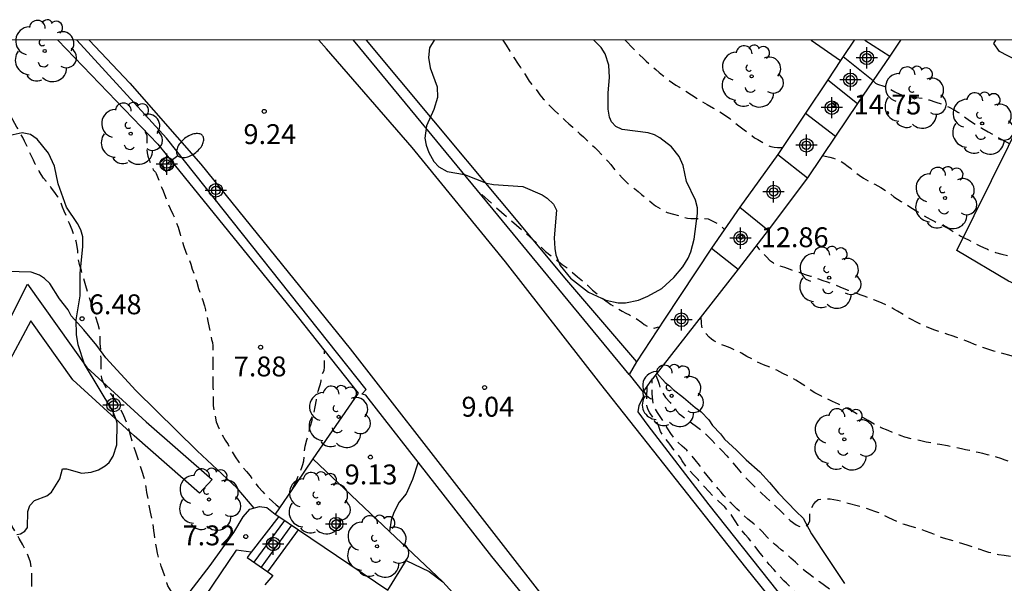
# Model space of a CAD drawing. Units: metres. Extents: x 584844 to 585194, y 4793539 to 4793791.
# Drawn here: x 585007 to 585044, y 4793770 to 4793791 of the extents above; entities that cross this region are included whole.
import ezdxf

# ---------------------------------------------------------------- set-up
doc = ezdxf.new("R2010")
doc.units = ezdxf.units.M
doc.header["$MEASUREMENT"] = 0
doc.linetypes.add('TRAZOS_NORMALES', pattern=[0.75, 0.5, -0.25])
for name, color, linetype in [('010106', 9, 'Continuous'), ('020109', 7, 'Continuous'), ('020194', 31, 'TRAZOS_NORMALES'), ('020195', 30, 'TRAZOS_NORMALES'), ('020204', 9, 'Continuous'), ('020308', 9, 'Continuous'), ('060108', 9, 'Continuous'), ('060110', 9, 'Continuous'), ('060111', 9, 'Continuous'), ('060113', 4, 'Continuous'), ('060117', 9, 'Continuous'), ('060119', 9, 'Continuous'), ('060128', 7, 'Continuous'), ('060130', 9, 'Continuous'), ('060141', 9, 'Continuous'), ('070101', 9, 'Continuous'), ('070104', 3, 'Continuous'), ('070105', 6, 'Continuous'), ('070108', 9, 'Continuous'), ('070110', 9, 'Continuous'), ('100106', 63, 'Continuous'), ('100107', 3, 'Continuous'), ('100202', 3, 'Continuous'), ('250202', 9, 'Continuous'), ('Centroides', 1, 'Continuous')]:
    doc.layers.add(name, color=color, linetype=linetype)
doc.styles.add('ARIAL', font='arial.ttf', dxfattribs={"height": 1})

# ---------------------------------------------------------------- blocks, each defined once
blk = doc.blocks.new('COTAPU')
blk.add_circle((0, 0), 0.075)
blk = doc.blocks.new('ARBOL')
blk.add_circle((0, 0), 0.0587)
for centre, radius, start, end in [((-0.28, 0.855), 0.3, 359.2878, 173.6078), ((0.097, 0.97), 0.21, 23.1565, 160.4665), ((0.438, 0.881), 0.24, 301.578, 139.328), ((-0.564, 0.381), 0.532, 92.28, 254.58), ((-0.091, 0.321), 0.12, 119.14, 310.56), ((0.656, 0.288), 0.443, 319.8556, 114.7656), ((0.819, -0.249), 0.383, 235.5275, 62.0275), ((-0.556, -0.339), 0.555, 142.64, 266.54), ((-0.039, -0.384), 0.21, 189.64, 323.88), ((0.299, -0.624), 0.532, 224.67, 0.24), ((-0.301, -0.676), 0.45, 213.78, 295.32)]:
    blk.add_arc(centre, radius, start, end)
blk = doc.blocks.new('FAREDI')
blk.add_line((0, 0), (0.5, 0))
blk.add_lwpolyline([(0.5, 0, 0.159986), (0.538, -0.117, 0.106322), (0.675, -0.238, 0.071006), (0.858, -0.309, 0.057309), (1.099, -0.337, 0.057309), (1.339, -0.309, 0.071006), (1.522, -0.238, 0.106322), (1.659, -0.117, 0.159986), (1.697, 0, 0.159986), (1.659, 0.117, 0.106322), (1.522, 0.238, 0.071006), (1.339, 0.309, 0.057309), (1.099, 0.337, 0.057309), (0.858, 0.309, 0.071006), (0.675, 0.238, 0.106322), (0.538, 0.117, 0.159986)], format="xyb", close=True)
blk = doc.blocks.new('Centroide')
for points in [[(0, -0.402), (0, 0.402)], [(0.402, 0), (-0.402, 0)]]:
    blk.add_lwpolyline(points)
for radius in [0.256, 0.159]:
    blk.add_circle((0, 0), radius)

msp = doc.modelspace()

# ---------------------------------------------------------------- linework, layer by layer
at = {"layer": '010106'}
msp.add_lwpolyline([(584844.069, 4793540.19), (585194.06, 4793540.183), (585194.065, 4793790.176), (584844.075, 4793790.183)], close=True, dxfattribs=at)
at = {"layer": '020109', "flags": 128}
msp.add_lwpolyline([(585030.78, 4793777.615), (585031.096, 4793777.267), (585031.264, 4793777.137), (585031.4, 4793777.003), (585031.794, 4793776.705), (585032.228, 4793776.319), (585032.452, 4793776.157), (585032.738, 4793775.855), (585032.888, 4793775.649), (585033.184, 4793775.333), (585033.336, 4793775.133), (585033.784, 4793774.712), (585034.15, 4793774.346), (585034.664, 4793773.9), (585035.032, 4793773.5), (585035.374, 4793773.092), (585036.036, 4793772.398), (585036.3, 4793772.15), (585036.618, 4793771.562), (585037.236, 4793770.632), (585037.862, 4793769.686)], dxfattribs=at)
at = {"layer": '020194', "flags": 128}
for points, elevation in [([(585011.878, 4793762.086), (585011.788, 4793762.118), (585011.718, 4793762.158), (585011.6, 4793762.212), (585011.334, 4793762.316), (585011.16, 4793762.394), (585010.918, 4793762.512), (585010.68, 4793762.608), (585010.57, 4793762.666), (585010.47, 4793762.734), (585010.291, 4793762.88), (585010.103, 4793763.012), (585010.005, 4793763.082), (585009.866, 4793763.155), (585009.803, 4793763.202), (585009.736, 4793763.241), (585009.661, 4793763.293), (585009.546, 4793763.352), (585009.293, 4793763.546), (585009.068, 4793763.723), (585008.97, 4793763.972), (585008.91, 4793764.126), (585008.851, 4793764.209), (585008.779, 4793764.288), (585008.599, 4793764.438), (585008.493, 4793764.536), (585008.375, 4793764.628), (585008.139, 4793764.796), (585008.063, 4793764.862), (585007.991, 4793764.934), (585007.865, 4793765.094), (585007.747, 4793765.272), (585007.673, 4793765.402), (585007.613, 4793765.536), (585007.529, 4793765.772), (585007.449, 4793766.002), (585007.387, 4793766.19), (585007.331, 4793766.424), (585007.321, 4793766.674), (585007.321, 4793766.958), (585007.323, 4793767.24), (585007.323, 4793767.45), (585007.361, 4793767.716), (585007.377, 4793767.844), (585007.379, 4793768.086), (585007.375, 4793768.23), (585007.333, 4793768.472), (585007.311, 4793768.574), (585007.233, 4793768.836), (585007.213, 4793768.974), (585007.213, 4793769.158), (585007.213, 4793769.416), (585007.213, 4793769.664), (585007.213, 4793769.884), (585007.213, 4793770.116), (585007.205, 4793770.238), (585007.157, 4793770.488), (585007.077, 4793770.722), (585006.983, 4793770.94), (585006.869, 4793771.148), (585006.737, 4793771.384), (585006.605, 4793771.612), (585006.467, 4793771.838), (585006.355, 4793772.074), (585006.275, 4793772.228), (585006.153, 4793772.446), (585006.097, 4793772.568), (585006.053, 4793772.692), (585006.029, 4793772.804), (585005.969, 4793772.944), (585005.889, 4793773.118), (585005.791, 4793773.328), (585005.685, 4793773.542), (585005.617, 4793773.672), (585005.517, 4793773.834), (585005.405, 4793774.086), (585005.311, 4793774.284), (585005.209, 4793774.496), (585005.105, 4793774.708), (585005.051, 4793774.816), (585004.927, 4793775.014), (585004.867, 4793775.098), (585004.793, 4793775.222), (585004.743, 4793775.358), (585004.699, 4793775.57), (585004.683, 4793775.692), (585004.677, 4793775.952), (585004.689, 4793776.21), (585004.705, 4793776.332), (585004.755, 4793776.56), (585004.803, 4793776.766), (585004.823, 4793776.878), (585004.835, 4793776.992), (585004.829, 4793777.222), (585004.807, 4793777.448), (585004.791, 4793777.68), (585004.785, 4793777.896), (585004.785, 4793778.166), (585004.773, 4793778.392), (585004.743, 4793778.644), (585004.699, 4793778.924), (585004.641, 4793779.2), (585004.565, 4793779.472), (585004.473, 4793779.732), (585004.415, 4793779.86), (585004.277, 4793780.08), (585004.135, 4793780.278), (585003.981, 4793780.49), (585003.837, 4793780.71), (585003.691, 4793780.944), (585003.533, 4793781.154), (585003.359, 4793781.36), (585003.215, 4793781.552), (585003.063, 4793781.75), (585002.921, 4793781.908), (585002.811, 4793782.04), (585002.727, 4793782.134), (585002.399, 4793782.592), (585002.237, 4793782.96), (585002.147, 4793783.128), (585002.047, 4793783.266), (585001.949, 4793783.408), (585001.891, 4793783.49), (585001.819, 4793783.574), (585001.657, 4793783.736), (585001.497, 4793783.93), (585001.357, 4793784.128), (585001.281, 4793784.23), (585001.157, 4793784.444), (585001.011, 4793784.704), (585000.929, 4793784.898), (585000.861, 4793785.064), (585000.761, 4793785.304), (585000.715, 4793785.544), (585000.697, 4793785.674), (585000.683, 4793785.918), (585000.661, 4793786.062), (585000.617, 4793786.194), (585000.603, 4793786.342), (585000.603, 4793786.488), (585000.627, 4793786.628), (585000.683, 4793786.742), (585000.759, 4793786.86), (585000.813, 4793786.994), (585000.867, 4793787.244), (585000.975, 4793787.51), (585001.021, 4793787.638), (585001.033, 4793787.782), (585001.021, 4793787.892), (585000.989, 4793788.006), (585000.881, 4793788.236), (585000.809, 4793788.356), (585000.637, 4793788.578), (585000.469, 4793788.794), (585000.381, 4793788.916), (585000.253, 4793789.102), (585000.167, 4793789.214), (584999.979, 4793789.418), (584999.683, 4793789.72), (584999.415, 4793790.006), (584999.258, 4793790.18)], 5.64), ([(585014.933, 4793767.683), (585014.756, 4793767.758), (585014.53, 4793767.86), (585014.432, 4793767.907), (585014.366, 4793767.926), (585014.237, 4793767.976), (585014, 4793768.04), (585013.854, 4793768.067), (585013.711, 4793768.108), (585013.419, 4793768.227), (585013.236, 4793768.391), (585012.933, 4793768.788), (585012.882, 4793768.898), (585012.747, 4793769.078), (585012.599, 4793769.226), (585012.465, 4793769.394), (585012.403, 4793769.494), (585012.347, 4793769.602), (585012.301, 4793769.712), (585012.231, 4793769.942), (585012.155, 4793770.17), (585012.095, 4793770.336), (585012.017, 4793770.57), (585011.949, 4793770.828), (585011.909, 4793771.044), (585011.889, 4793771.198), (585011.865, 4793771.358), (585011.839, 4793771.52), (585011.813, 4793771.688), (585011.783, 4793771.906), (585011.737, 4793772.142), (585011.685, 4793772.378), (585011.641, 4793772.624), (585011.603, 4793772.864), (585011.555, 4793773.118), (585011.519, 4793773.316), (585011.473, 4793773.584), (585011.453, 4793773.674), (585011.377, 4793773.906), (585011.285, 4793774.184), (585011.189, 4793774.488), (585011.139, 4793774.638), (585011.041, 4793774.898), (585010.997, 4793775.022), (585010.937, 4793775.274), (585010.869, 4793775.514), (585010.791, 4793775.754), (585010.681, 4793776.006), (585010.575, 4793776.23), (585010.441, 4793776.482), (585010.295, 4793776.694), (585010.223, 4793776.798), (585010.101, 4793776.96), (585009.965, 4793777.164), (585009.905, 4793777.276), (585009.857, 4793777.412), (585009.835, 4793777.514), (585009.821, 4793777.674), (585009.821, 4793777.934), (585009.823, 4793778.182), (585009.815, 4793778.45), (585009.799, 4793778.634), (585009.795, 4793778.726), (585009.793, 4793778.978), (585009.789, 4793779.09), (585009.773, 4793779.21), (585009.711, 4793779.456), (585009.631, 4793779.734), (585009.585, 4793779.882), (585009.531, 4793780.026), (585009.445, 4793780.272), (585009.341, 4793780.594), (585009.249, 4793780.906), (585009.159, 4793781.214), (585009.081, 4793781.492), (585009.013, 4793781.718), (585008.949, 4793781.986), (585008.945, 4793782.228), (585008.909, 4793782.468), (585008.881, 4793782.592), (585008.809, 4793782.802), (585008.727, 4793783.028), (585008.627, 4793783.264), (585008.525, 4793783.522), (585008.435, 4793783.728), (585008.375, 4793783.88), (585008.313, 4793784.04), (585008.279, 4793784.118), (585008.197, 4793784.262), (585008.107, 4793784.394), (585007.935, 4793784.632), (585007.749, 4793784.858), (585007.655, 4793784.978), (585007.569, 4793785.104), (585007.489, 4793785.232), (585007.413, 4793785.366), (585007.341, 4793785.506), (585007.275, 4793785.646), (585007.147, 4793785.9), (585007.031, 4793786.164), (585006.941, 4793786.364), (585006.875, 4793786.502), (585006.731, 4793786.762), (585006.651, 4793786.896), (585006.571, 4793787.034), (585006.495, 4793787.176), (585006.419, 4793787.32), (585006.333, 4793787.458), (585006.253, 4793787.598), (585005.745, 4793788.358), (585005.601, 4793788.59), (585005.471, 4793788.84), (585005.407, 4793788.982), (585005.341, 4793789.124), (585005.207, 4793789.382), (585005.069, 4793789.642), (585004.959, 4793789.838), (585004.853, 4793790.036), (585004.779, 4793790.168), (585004.773, 4793790.18)], 6.64), ([(585024.978, 4793790.179), (585025.106, 4793789.99), (585025.244, 4793789.76), (585025.392, 4793789.518), (585025.552, 4793789.27), (585025.64, 4793789.142), (585025.728, 4793789.012), (585025.812, 4793788.882), (585025.892, 4793788.752), (585025.974, 4793788.63), (585026.14, 4793788.426), (585026.29, 4793788.23), (585026.366, 4793788.118), (585026.502, 4793787.964), (585026.664, 4793787.792), (585026.814, 4793787.638), (585026.928, 4793787.53), (585027.052, 4793787.416), (585027.184, 4793787.288), (585027.324, 4793787.15), (585027.468, 4793787.018), (585027.612, 4793786.894), (585027.75, 4793786.77), (585027.884, 4793786.646), (585028.014, 4793786.526), (585028.14, 4793786.41), (585028.321, 4793786.248), (585028.445, 4793786.128), (585028.565, 4793786.004), (585028.689, 4793785.876), (585028.813, 4793785.746), (585028.931, 4793785.614), (585029.043, 4793785.484), (585029.147, 4793785.354), (585029.253, 4793785.226), (585029.367, 4793785.102), (585029.477, 4793784.98), (585029.583, 4793784.868), (585029.697, 4793784.764), (585029.825, 4793784.662), (585029.953, 4793784.564), (585030.079, 4793784.466), (585030.209, 4793784.36), (585030.341, 4793784.252), (585030.473, 4793784.144), (585030.605, 4793784.034), (585030.737, 4793783.934), (585030.925, 4793783.812), (585031.049, 4793783.738), (585031.175, 4793783.678), (585031.411, 4793783.61), (585031.607, 4793783.556), (585031.821, 4793783.49), (585031.935, 4793783.464), (585032.059, 4793783.45), (585032.327, 4793783.446), (585032.583, 4793783.45), (585032.715, 4793783.436), (585032.889, 4793783.346), (585033.141, 4793783.222), (585033.336, 4793783.039)], 13.64), ([(585038.938, 4793788.645), (585039.035, 4793788.552), (585039.103, 4793788.518), (585039.347, 4793788.44), (585039.575, 4793788.332), (585039.753, 4793788.232), (585039.941, 4793788.138), (585040.047, 4793788.098), (585040.285, 4793788.044), (585040.545, 4793788.02), (585040.797, 4793787.984), (585041.057, 4793787.92), (585041.309, 4793787.844), (585041.549, 4793787.754), (585041.783, 4793787.656), (585042.023, 4793787.538), (585042.139, 4793787.466), (585042.353, 4793787.312), (585042.573, 4793787.146), (585042.801, 4793787), (585043.043, 4793786.854), (585043.283, 4793786.714), (585043.517, 4793786.584), (585043.743, 4793786.456), (585043.977, 4793786.328), (585044.221, 4793786.196), (585044.465, 4793786.068), (585044.721, 4793785.962), (585045.063, 4793785.812), (585045.449, 4793785.61), (585045.709, 4793785.484), (585046.063, 4793785.35), (585046.285, 4793785.276), (585046.677, 4793785.164), (585046.827, 4793785.122), (585046.977, 4793785.078), (585047.127, 4793785.038), (585047.287, 4793784.994), (585047.453, 4793784.948), (585047.615, 4793784.894), (585047.765, 4793784.84), (585047.913, 4793784.79), (585048.061, 4793784.738), (585048.209, 4793784.694), (585048.497, 4793784.618), (585048.645, 4793784.58), (585049.185, 4793784.432), (585049.351, 4793784.384), (585050.097, 4793784.152), (585050.425, 4793784.038), (585050.507, 4793784.012), (585052.127, 4793783.68), (585052.275, 4793783.64), (585052.429, 4793783.602), (585052.593, 4793783.564), (585052.773, 4793783.526), (585052.955, 4793783.486), (585053.135, 4793783.446), (585053.309, 4793783.404), (585053.473, 4793783.36), (585053.631, 4793783.32), (585053.781, 4793783.286), (585054.069, 4793783.24), (585054.347, 4793783.224), (585054.575, 4793783.218), (585054.723, 4793783.202), (585054.859, 4793783.174), (585054.993, 4793783.114), (585055.227, 4793782.978), (585055.321, 4793782.932), (585055.543, 4793782.854), (585055.665, 4793782.826), (585055.943, 4793782.802), (585056.093, 4793782.798), (585056.253, 4793782.788), (585056.415, 4793782.776), (585056.577, 4793782.762), (585056.735, 4793782.746), (585056.889, 4793782.738), (585057.043, 4793782.74), (585057.197, 4793782.748), (585058.267, 4793782.649), (585059.177, 4793782.662), (585059.289, 4793782.678), (585059.533, 4793782.746), (585061.031, 4793783.388), (585061.265, 4793783.504), (585061.499, 4793783.636), (585062.274, 4793783.938), (585062.388, 4793783.962), (585062.502, 4793783.998), (585062.748, 4793784.102), (585063.012, 4793784.228), (585063.152, 4793784.292), (585063.294, 4793784.356), (585063.432, 4793784.422), (585063.566, 4793784.496), (585064.338, 4793784.934), (585064.894, 4793785.218), (585065.098, 4793785.306), (585066.598, 4793785.937), (585068.034, 4793786.569), (585071.602, 4793787.637), (585072.448, 4793787.909), (585072.92, 4793788.095), (585073.822, 4793788.419), (585074.042, 4793788.531), (585074.688, 4793789.073), (585075.105, 4793789.732), (585075.168, 4793789.797), (585078.046, 4793789.823), (585078.714, 4793789.791), (585079.104, 4793789.489), (585079.858, 4793789.047), (585080.506, 4793788.647), (585081.374, 4793788.255), (585081.81, 4793788.139), (585082.728, 4793788.105), (585082.814, 4793788.107), (585083.694, 4793788.227), (585084.66, 4793788.415), (585085.126, 4793788.515), (585085.602, 4793788.667), (585086.362, 4793788.977), (585087.158, 4793789.269), (585087.938, 4793789.567), (585088.35, 4793789.733), (585089.07, 4793790.153), (585089.112, 4793790.178)], 15.64), ([(585011.481, 4793786.775), (585011.481, 4793786.712), (585011.555, 4793786.592), (585011.555, 4793786.32), (585011.555, 4793786.06), (585011.559, 4793785.932), (585011.589, 4793785.796), (585011.635, 4793785.658), (585011.733, 4793785.408), (585011.793, 4793785.292), (585011.871, 4793785.196), (585011.897, 4793785.152), (585011.997, 4793784.902), (585012.105, 4793784.638), (585012.159, 4793784.496), (585012.219, 4793784.354), (585012.323, 4793784.08), (585012.429, 4793783.834), (585012.533, 4793783.612), (585012.639, 4793783.374), (585012.733, 4793783.124), (585012.807, 4793782.858), (585012.869, 4793782.62), (585012.947, 4793782.394), (585013.025, 4793782.182), (585013.121, 4793781.956), (585013.207, 4793781.728), (585013.263, 4793781.546), (585013.349, 4793781.296), (585013.431, 4793781.044), (585013.499, 4793780.816), (585013.579, 4793780.572), (585013.643, 4793780.396), (585013.719, 4793780.152), (585013.757, 4793780.004), (585013.791, 4793779.856), (585013.851, 4793779.582), (585013.897, 4793779.346), (585013.943, 4793779.122), (585013.987, 4793778.89), (585014.021, 4793778.776), (585014.041, 4793778.65), (585014.041, 4793778.412), (585014.041, 4793778.228), (585014.041, 4793777.986), (585014.041, 4793777.762), (585014.041, 4793777.548), (585014.041, 4793777.324), (585014.043, 4793777.082), (585014.049, 4793776.852), (585014.049, 4793776.62), (585014.057, 4793776.394), (585014.099, 4793776.102), (585014.165, 4793775.778), (585014.259, 4793775.546), (585014.373, 4793775.318), (585014.509, 4793775.096), (585014.617, 4793774.924), (585014.749, 4793774.682), (585014.881, 4793774.456), (585015.025, 4793774.262), (585015.153, 4793774.096), (585015.305, 4793773.912), (585015.443, 4793773.74), (585015.593, 4793773.53), (585015.745, 4793773.336), (585015.921, 4793773.138), (585016.101, 4793772.946), (585016.289, 4793772.772), (585016.433, 4793772.648), (585016.564, 4793772.555)], 7.64), ([(585024.177, 4793784.355), (585026.295, 4793782.486), (585026.483, 4793782.304), (585026.587, 4793782.204), (585026.805, 4793782.036), (585027.013, 4793781.88), (585027.217, 4793781.722), (585027.399, 4793781.584), (585027.601, 4793781.408), (585027.797, 4793781.248), (585027.991, 4793781.092), (585028.167, 4793780.936), (585028.361, 4793780.754), (585028.581, 4793780.572), (585028.811, 4793780.382), (585029.051, 4793780.208), (585029.279, 4793780.064), (585029.473, 4793779.952), (585029.611, 4793779.884), (585029.749, 4793779.816), (585030.003, 4793779.676), (585030.215, 4793779.524), (585030.301, 4793779.452), (585030.417, 4793779.386), (585030.547, 4793779.34), (585030.677, 4793779.318), (585030.807, 4793779.35), (585030.877, 4793779.362)], 12.64), ([(585075.555, 4793777.3), (585072.83, 4793779.53), (585071.817, 4793779.281), (585066.11, 4793776.614), (585065.838, 4793776.588), (585065.796, 4793776.582), (585065.552, 4793776.574), (585065.288, 4793776.572), (585065.044, 4793776.572), (585064.778, 4793776.572), (585064.478, 4793776.572), (585064.28, 4793776.572), (585064, 4793776.572), (585063.716, 4793776.566), (585063.492, 4793776.542), (585063.334, 4793776.522), (585063.172, 4793776.502), (585063.01, 4793776.484), (585062.85, 4793776.472), (585062.692, 4793776.464), (585062.54, 4793776.458), (585062.282, 4793776.45), (585061.928, 4793776.45), (585061.676, 4793776.448), (585061.506, 4793776.44), (585061.334, 4793776.426), (585061.152, 4793776.412), (585060.968, 4793776.394), (585060.782, 4793776.378), (585060.594, 4793776.366), (585060.408, 4793776.36), (585060.226, 4793776.352), (585059.952, 4793776.348), (585059.702, 4793776.342), (585059.526, 4793776.336), (585059.35, 4793776.33), (585059.176, 4793776.328), (585059.002, 4793776.328), (585058.824, 4793776.33), (585058.646, 4793776.342), (585058.47, 4793776.368), (585058.284, 4793776.398), (585058.088, 4793776.424), (585057.9, 4793776.44), (585057.716, 4793776.446), (585057.534, 4793776.444), (585057.346, 4793776.428), (585057.166, 4793776.396), (585056.994, 4793776.354), (585056.822, 4793776.31), (585056.66, 4793776.274), (585056.498, 4793776.244), (585056.326, 4793776.224), (585056.15, 4793776.21), (585055.976, 4793776.202), (585055.805, 4793776.202), (585055.639, 4793776.202), (585055.359, 4793776.202), (585055.111, 4793776.202), (585054.895, 4793776.202), (585054.625, 4793776.202), (585054.383, 4793776.222), (585054.097, 4793776.246), (585053.945, 4793776.254), (585053.789, 4793776.262), (585053.633, 4793776.268), (585053.481, 4793776.28), (585053.325, 4793776.298), (585053.163, 4793776.32), (585052.997, 4793776.348), (585052.831, 4793776.38), (585052.667, 4793776.41), (585052.507, 4793776.438), (585052.349, 4793776.462), (585052.075, 4793776.51), (585051.813, 4793776.558), (585051.699, 4793776.588), (585051.419, 4793776.59), (585051.253, 4793776.59), (585051.083, 4793776.594), (585050.907, 4793776.604), (585050.725, 4793776.62), (585050.543, 4793776.64), (585050.355, 4793776.664), (585050.159, 4793776.688), (585049.959, 4793776.716), (585049.765, 4793776.746), (585049.579, 4793776.776), (585049.401, 4793776.806), (585049.231, 4793776.836), (585049.065, 4793776.868), (585048.895, 4793776.898), (585048.711, 4793776.932), (585048.525, 4793776.968), (585048.345, 4793777.004), (585048.165, 4793777.04), (585047.893, 4793777.098), (585047.705, 4793777.144), (585047.515, 4793777.196), (585047.321, 4793777.25), (585047.137, 4793777.312), (585046.957, 4793777.382), (585046.781, 4793777.458), (585046.599, 4793777.528), (585046.411, 4793777.586), (585046.225, 4793777.64), (585046.041, 4793777.696), (585045.853, 4793777.758), (585045.653, 4793777.826), (585045.371, 4793777.922), (585045.167, 4793777.984), (585044.961, 4793778.042), (585044.759, 4793778.1), (585044.057, 4793778.296), (585043.873, 4793778.342), (585043.685, 4793778.392), (585043.493, 4793778.452), (585043.301, 4793778.51), (585043.115, 4793778.57), (585042.939, 4793778.636), (585042.769, 4793778.702), (585042.603, 4793778.768), (585042.439, 4793778.834), (585042.273, 4793778.9), (585042.093, 4793778.962), (585041.917, 4793779.02), (585041.753, 4793779.076), (585041.593, 4793779.13), (585041.429, 4793779.182), (585041.265, 4793779.238), (585041.099, 4793779.3), (585040.931, 4793779.368), (585040.765, 4793779.442), (585040.597, 4793779.524), (585040.361, 4793779.65), (585040.215, 4793779.738), (585039.863, 4793779.95), (585039.723, 4793780.032), (585039.577, 4793780.116), (585039.431, 4793780.194), (585039.285, 4793780.262), (585039.129, 4793780.322), (585038.963, 4793780.384), (585038.799, 4793780.448), (585038.641, 4793780.508), (585038.485, 4793780.564), (585038.327, 4793780.616), (585038.167, 4793780.672), (585038.009, 4793780.73), (585037.851, 4793780.792), (585037.695, 4793780.86), (585037.535, 4793780.93), (585037.375, 4793780.994), (585037.213, 4793781.052), (585037.053, 4793781.106), (585036.891, 4793781.162), (585036.737, 4793781.216), (585036.589, 4793781.266), (585036.389, 4793781.332), (585036.153, 4793781.416), (585036.037, 4793781.446), (585035.807, 4793781.53), (585035.609, 4793781.602), (585035.415, 4793781.66), (585035.299, 4793781.706), (585035.181, 4793781.766), (585035.071, 4793781.842), (585034.891, 4793782.036), (585034.707, 4793782.23), (585034.627, 4793782.316), (585034.546, 4793782.439)], 13.64), ([(585071.904, 4793773.142), (585069.755, 4793774.778), (585069.227, 4793774.873), (585068.342, 4793774.47), (585065.726, 4793772.726), (585065.598, 4793772.698), (585065.482, 4793772.692), (585065.35, 4793772.734), (585065.124, 4793772.846), (585064.87, 4793772.854), (585064.6, 4793772.858), (585064.34, 4793772.838), (585064.082, 4793772.79), (585063.952, 4793772.772), (585063.67, 4793772.764), (585063.432, 4793772.762), (585063.176, 4793772.756), (585062.9, 4793772.746), (585062.61, 4793772.734), (585062.386, 4793772.724), (585062.228, 4793772.722), (585062.064, 4793772.722), (585061.902, 4793772.722), (585061.748, 4793772.722), (585061.534, 4793772.722), (585061.29, 4793772.714), (585061.06, 4793772.698), (585060.788, 4793772.69), (585060.574, 4793772.69), (585060.398, 4793772.69), (585060.222, 4793772.69), (585060.048, 4793772.69), (585059.87, 4793772.69), (585059.698, 4793772.688), (585059.522, 4793772.688), (585059.344, 4793772.686), (585059.168, 4793772.68), (585059, 4793772.674), (585058.838, 4793772.672), (585058.678, 4793772.672), (585058.522, 4793772.672), (585058.372, 4793772.672), (585058.152, 4793772.682), (585057.866, 4793772.702), (585057.716, 4793772.708), (585057.56, 4793772.714), (585057.4, 4793772.72), (585057.238, 4793772.73), (585057.076, 4793772.74), (585056.912, 4793772.748), (585056.748, 4793772.76), (585056.58, 4793772.772), (585056.402, 4793772.782), (585056.216, 4793772.792), (585056.028, 4793772.802), (585055.838, 4793772.81), (585055.658, 4793772.814), (585055.49, 4793772.816), (585055.332, 4793772.818), (585055.182, 4793772.82), (585054.914, 4793772.828), (585054.676, 4793772.846), (585054.416, 4793772.848), (585054.144, 4793772.858), (585053.97, 4793772.866), (585053.784, 4793772.874), (585053.594, 4793772.878), (585053.402, 4793772.884), (585053.211, 4793772.888), (585053.025, 4793772.89), (585052.845, 4793772.89), (585052.669, 4793772.894), (585052.497, 4793772.902), (585052.327, 4793772.908), (585052.157, 4793772.916), (585051.987, 4793772.93), (585051.821, 4793772.944), (585051.665, 4793772.958), (585051.509, 4793772.976), (585051.353, 4793772.992), (585051.201, 4793773.002), (585051.045, 4793773.014), (585050.879, 4793773.03), (585050.709, 4793773.046), (585050.537, 4793773.062), (585050.365, 4793773.08), (585050.193, 4793773.094), (585050.021, 4793773.108), (585049.847, 4793773.126), (585049.677, 4793773.144), (585049.513, 4793773.158), (585049.345, 4793773.166), (585049.173, 4793773.184), (585048.951, 4793773.216), (585048.773, 4793773.242), (585048.601, 4793773.274), (585048.433, 4793773.31), (585048.265, 4793773.346), (585048.101, 4793773.374), (585047.943, 4793773.396), (585047.777, 4793773.414), (585047.601, 4793773.43), (585047.425, 4793773.446), (585047.243, 4793773.466), (585047.069, 4793773.49), (585046.909, 4793773.516), (585046.747, 4793773.542), (585046.583, 4793773.568), (585046.429, 4793773.6), (585046.279, 4793773.632), (585046.127, 4793773.67), (585045.975, 4793773.71), (585045.821, 4793773.748), (585045.667, 4793773.786), (585045.515, 4793773.826), (585045.359, 4793773.868), (585045.207, 4793773.908), (585045.061, 4793773.944), (585044.845, 4793774), (585044.689, 4793774.044), (585044.533, 4793774.096), (585044.383, 4793774.152), (585044.237, 4793774.21), (585044.083, 4793774.27), (585043.921, 4793774.336), (585043.757, 4793774.396), (585043.589, 4793774.448), (585043.421, 4793774.494), (585043.249, 4793774.538), (585043.073, 4793774.582), (585042.897, 4793774.622), (585042.733, 4793774.662), (585042.573, 4793774.698), (585042.419, 4793774.732), (585042.271, 4793774.764), (585041.991, 4793774.822), (585041.739, 4793774.878), (585041.461, 4793774.924), (585041.197, 4793774.968), (585040.945, 4793775.02), (585040.691, 4793775.076), (585040.421, 4793775.134), (585040.141, 4793775.21), (585039.997, 4793775.26), (585039.853, 4793775.314), (585039.707, 4793775.372), (585039.503, 4793775.45), (585039.237, 4793775.56), (585038.981, 4793775.692), (585038.749, 4793775.828), (585038.531, 4793775.96), (585038.303, 4793776.102), (585038.065, 4793776.232), (585037.851, 4793776.344), (585037.633, 4793776.45), (585037.407, 4793776.55), (585037.237, 4793776.632), (585036.989, 4793776.746), (585036.741, 4793776.876), (585036.507, 4793777.03), (585036.269, 4793777.202), (585036.021, 4793777.358), (585035.775, 4793777.486), (585035.539, 4793777.608), (585035.307, 4793777.73), (585035.053, 4793777.842), (585034.803, 4793777.93), (585034.581, 4793778.032), (585034.385, 4793778.142), (585034.181, 4793778.252), (585033.975, 4793778.366), (585033.761, 4793778.47), (585033.551, 4793778.57), (585033.343, 4793778.648), (585033.139, 4793778.728), (585032.935, 4793778.838), (585032.841, 4793778.904), (585032.755, 4793778.98), (585032.579, 4793779.17), (585032.507, 4793779.292), (585032.477, 4793779.392), (585032.463, 4793779.492), (585032.461, 4793779.755)], 12.64), ([(585017.055, 4793773.278), (585017.121, 4793773.42), (585017.187, 4793773.536), (585017.277, 4793773.802), (585017.397, 4793774.054), (585017.437, 4793774.176), (585017.469, 4793774.306), (585017.487, 4793774.572), (585017.521, 4793774.858), (585017.589, 4793775.106), (585017.651, 4793775.366), (585017.715, 4793775.6), (585017.735, 4793775.672), (585017.787, 4793775.848), (585017.851, 4793776.104), (585017.899, 4793776.348), (585017.943, 4793776.608), (585017.981, 4793776.8), (585018.011, 4793776.94), (585018.065, 4793777.108), (585018.097, 4793777.22), (585018.119, 4793777.334), (585018.133, 4793777.476), (585018.175, 4793777.602), (585018.233, 4793777.716), (585018.253, 4793777.844), (585018.253, 4793778.12), (585018.253, 4793778.384), (585018.253, 4793778.45)], 8.64), ([(585030.737, 4793777.56), (585030.761, 4793777.502), (585030.828, 4793777.311), (585030.867, 4793777.206), (585030.897, 4793777.066), (585030.975, 4793776.942), (585031.105, 4793776.695), (585031.281, 4793776.515), (585031.365, 4793776.423), (585031.529, 4793776.195), (585031.625, 4793776.089), (585031.707, 4793776.023), (585031.919, 4793775.877), (585032.087, 4793775.745), (585032.279, 4793775.601), (585032.479, 4793775.447), (585032.673, 4793775.275), (585032.853, 4793775.089), (585033.047, 4793774.893), (585033.239, 4793774.705), (585033.423, 4793774.499), (585033.611, 4793774.273), (585033.789, 4793774.075), (585033.909, 4793773.921), (585033.993, 4793773.825), (585034.163, 4793773.641), (585034.337, 4793773.469), (585034.527, 4793773.287), (585034.723, 4793773.105), (585034.903, 4793772.927), (585035.089, 4793772.757), (585035.273, 4793772.595), (585035.433, 4793772.441), (585035.633, 4793772.227), (585035.813, 4793772.063), (585036.043, 4793771.895), (585036.141, 4793771.847), (585036.277, 4793771.819), (585036.401, 4793771.847), (585036.499, 4793771.931), (585036.553, 4793772.045), (585036.557, 4793772.315), (585036.579, 4793772.429), (585036.625, 4793772.557), (585036.693, 4793772.67), (585036.769, 4793772.77), (585036.863, 4793772.848), (585036.991, 4793772.874), (585037.189, 4793772.874), (585037.325, 4793772.872), (585037.463, 4793772.858), (585037.599, 4793772.832), (585037.805, 4793772.768), (585038.721, 4793772.518), (585038.995, 4793772.418), (585039.139, 4793772.358), (585039.353, 4793772.256), (585039.491, 4793772.188), (585039.687, 4793772.096), (585039.825, 4793772.036), (585039.965, 4793771.974), (585040.109, 4793771.922), (585040.395, 4793771.838), (585040.545, 4793771.796), (585040.693, 4793771.75), (585040.905, 4793771.672), (585041.113, 4793771.59), (585041.319, 4793771.506), (585041.587, 4793771.408), (585042.479, 4793771.144), (585042.627, 4793771.09), (585042.773, 4793771.038), (585042.921, 4793770.986), (585043.137, 4793770.914), (585043.291, 4793770.87), (585043.663, 4793770.782), (585043.887, 4793770.754), (585044.173, 4793770.712), (585044.591, 4793770.612), (585045.115, 4793770.516), (585045.361, 4793770.454), (585045.619, 4793770.374), (585045.879, 4793770.302), (585046.139, 4793770.23), (585046.401, 4793770.162), (585046.677, 4793770.094), (585046.955, 4793770.042), (585047.105, 4793770.02), (585047.261, 4793770.004), (585047.417, 4793769.994), (585047.571, 4793769.984), (585047.725, 4793769.972), (585047.875, 4793769.956), (585048.027, 4793769.942), (585048.183, 4793769.93), (585048.407, 4793769.914), (585048.695, 4793769.89), (585048.847, 4793769.882), (585049.001, 4793769.87), (585049.161, 4793769.856), (585049.323, 4793769.85), (585049.487, 4793769.85), (585049.655, 4793769.85), (585049.825, 4793769.85), (585050.003, 4793769.85), (585050.179, 4793769.848), (585050.347, 4793769.842), (585050.507, 4793769.836), (585050.783, 4793769.832), (585051.033, 4793769.834), (585051.26, 4793769.834), (585051.552, 4793769.822), (585051.772, 4793769.798), (585051.936, 4793769.78), (585052.116, 4793769.766), (585052.3, 4793769.754), (585052.492, 4793769.744), (585052.674, 4793769.734), (585052.844, 4793769.726), (585053.004, 4793769.72), (585053.17, 4793769.716), (585053.344, 4793769.708), (585053.516, 4793769.696), (585053.684, 4793769.678), (585053.902, 4793769.648), (585054.062, 4793769.618), (585054.216, 4793769.594), (585054.438, 4793769.558), (585054.598, 4793769.536), (585054.766, 4793769.514), (585054.928, 4793769.49), (585055.084, 4793769.466), (585055.242, 4793769.444), (585055.398, 4793769.422), (585055.678, 4793769.378), (585055.962, 4793769.344), (585056.25, 4793769.334), (585056.524, 4793769.326), (585056.764, 4793769.326), (585056.976, 4793769.328), (585057.182, 4793769.33), (585057.4, 4793769.33), (585057.658, 4793769.332), (585057.924, 4793769.322), (585058.184, 4793769.322), (585058.328, 4793769.318), (585058.528, 4793769.292), (585058.626, 4793769.278), (585058.874, 4793769.272), (585059.118, 4793769.276), (585059.358, 4793769.284), (585059.632, 4793769.284), (585059.76, 4793769.258), (585059.892, 4793769.204), (585059.914, 4793769.192), (585060.042, 4793769.134), (585060.174, 4793769.094), (585060.29, 4793769.04), (585060.436, 4793769.05), (585060.56, 4793769.082), (585060.718, 4793769.142), (585060.96, 4793769.242), (585061.072, 4793769.296), (585061.31, 4793769.392), (585061.554, 4793769.502), (585061.774, 4793769.612), (585061.954, 4793769.71), (585062.14, 4793769.79), (585062.34, 4793769.862), (585062.488, 4793769.93), (585062.618, 4793770.006), (585062.864, 4793770.158), (585063.054, 4793770.276), (585063.25, 4793770.376), (585063.46, 4793770.472), (585063.648, 4793770.574), (585063.868, 4793770.694), (585064.056, 4793770.8), (585064.264, 4793770.93), (585064.474, 4793771.072), (585064.704, 4793771.214), (585064.804, 4793771.294), (585065.026, 4793771.418), (585065.256, 4793771.556), (585065.407, 4793771.693), (585065.594, 4793771.83), (585065.609, 4793771.837), (585065.666, 4793771.858), (585067.086, 4793770.092), (585067.573, 4793769.59)], 11.64), ([(585063.91, 4793766.641), (585063.46, 4793767.106), (585063.3, 4793767.238), (585062.065, 4793768.318), (585061.744, 4793768.451), (585061.67, 4793768.472), (585061.619, 4793768.48), (585061.378, 4793768.442), (585061.19, 4793768.36), (585060.988, 4793768.27), (585060.77, 4793768.186), (585060.574, 4793768.1), (585060.404, 4793768.016), (585060.15, 4793767.912), (585059.89, 4793767.8), (585059.634, 4793767.684), (585059.386, 4793767.56), (585059.144, 4793767.434), (585058.9, 4793767.31), (585058.642, 4793767.204), (585058.436, 4793767.122), (585058.178, 4793767.008), (585057.944, 4793766.904), (585057.39, 4793766.712), (585056.688, 4793766.384), (585056.428, 4793766.29), (585056.164, 4793766.194), (585055.912, 4793766.09), (585055.79, 4793766.052), (585055.664, 4793766.032), (585055.54, 4793766.03), (585055.418, 4793766.048), (585055.164, 4793766.108), (585054.874, 4793766.162), (585054.164, 4793766.256), (585053.904, 4793766.256), (585053.618, 4793766.256), (585053.332, 4793766.244), (585053.126, 4793766.232), (585051.084, 4793766.444), (585050.866, 4793766.48), (585050.702, 4793766.504), (585050.538, 4793766.522), (585050.374, 4793766.54), (585050.214, 4793766.554), (585050.056, 4793766.562), (585049.854, 4793766.572), (585049.564, 4793766.594), (585049.342, 4793766.614), (585049.192, 4793766.628), (585049.04, 4793766.642), (585048.886, 4793766.652), (585048.672, 4793766.662), (585048.423, 4793766.668), (585048.211, 4793766.674), (585047.965, 4793766.686), (585047.697, 4793766.688), (585047.429, 4793766.7), (585047.207, 4793766.702), (585047.055, 4793766.702), (585046.903, 4793766.702), (585046.625, 4793766.704), (585046.347, 4793766.72), (585046.115, 4793766.746), (585045.931, 4793766.768), (585045.653, 4793766.79), (585045.385, 4793766.796), (585045.121, 4793766.798), (585044.863, 4793766.826), (585044.603, 4793766.88), (585044.349, 4793766.95), (585044.171, 4793766.996), (585043.905, 4793767.073), (585043.653, 4793767.153), (585043.405, 4793767.251), (585043.157, 4793767.361), (585042.911, 4793767.475), (585042.653, 4793767.587), (585042.451, 4793767.685), (585042.317, 4793767.757), (585042.175, 4793767.833), (585042.041, 4793767.913), (585041.795, 4793768.065), (585041.603, 4793768.171), (585041.361, 4793768.295), (585041.133, 4793768.407), (585040.899, 4793768.523), (585040.661, 4793768.629), (585040.405, 4793768.709), (585040.199, 4793768.793), (585039.991, 4793768.867), (585039.781, 4793768.925), (585039.679, 4793768.939), (585039.429, 4793768.943), (585039.285, 4793768.941), (585039.023, 4793768.909), (585038.899, 4793768.891), (585038.655, 4793768.823), (585038.541, 4793768.789), (585038.417, 4793768.781), (585038.295, 4793768.827), (585038.167, 4793768.891), (585037.949, 4793769.035), (585037.731, 4793769.187), (585037.513, 4793769.341), (585037.295, 4793769.475), (585037.109, 4793769.607), (585036.921, 4793769.747), (585036.737, 4793769.885), (585036.567, 4793770.007), (585036.375, 4793770.145), (585036.209, 4793770.299), (585036.007, 4793770.487), (585035.841, 4793770.641), (585035.725, 4793770.739), (585035.603, 4793770.843), (585035.477, 4793770.953), (585035.351, 4793771.063), (585035.223, 4793771.169), (585035.105, 4793771.277), (585034.949, 4793771.433), (585034.753, 4793771.643), (585034.655, 4793771.745), (585034.441, 4793771.929), (585034.219, 4793772.117), (585034.007, 4793772.301), (585033.805, 4793772.501), (585033.593, 4793772.701), (585033.537, 4793772.755), (585033.427, 4793772.875), (585033.315, 4793773.001), (585033.205, 4793773.125), (585033.101, 4793773.253), (585033.001, 4793773.373), (585032.857, 4793773.539), (585032.685, 4793773.755), (585032.537, 4793773.947), (585032.395, 4793774.147), (585032.233, 4793774.349), (585032.075, 4793774.537), (585031.913, 4793774.711), (585031.739, 4793774.859), (585031.577, 4793775.011), (585031.435, 4793775.175), (585031.309, 4793775.345), (585031.197, 4793775.519), (585031.093, 4793775.687), (585030.953, 4793775.911), (585030.805, 4793776.137), (585030.737, 4793776.255), (585030.685, 4793776.369), (585030.643, 4793776.509), (585030.617, 4793776.655), (585030.613, 4793776.911), (585030.613, 4793777.139), (585030.613, 4793777.403)], 10.64)]:
    msp.add_lwpolyline(points, dxfattribs=dict(at, elevation=elevation))
at = {"layer": '020195', "flags": 128}
for points, elevation in [([(585029.594, 4793790.179), (585029.69, 4793790.074), (585029.802, 4793789.956), (585029.914, 4793789.834), (585030.026, 4793789.722), (585030.146, 4793789.612), (585030.264, 4793789.494), (585030.382, 4793789.384), (585030.498, 4793789.28), (585030.617, 4793789.176), (585030.741, 4793789.07), (585030.867, 4793788.962), (585030.995, 4793788.86), (585031.119, 4793788.758), (585031.245, 4793788.66), (585031.373, 4793788.566), (585031.505, 4793788.478), (585031.637, 4793788.398), (585032.461, 4793787.878), (585032.685, 4793787.754), (585032.917, 4793787.616), (585033.163, 4793787.468), (585033.411, 4793787.308), (585033.533, 4793787.216), (585033.651, 4793787.12), (585033.871, 4793786.948), (585034.071, 4793786.792), (585034.253, 4793786.668), (585034.361, 4793786.594), (585034.467, 4793786.492), (585034.587, 4793786.436), (585034.815, 4793786.29), (585034.925, 4793786.224), (585034.945, 4793786.214), (585035.083, 4793786.164), (585035.205, 4793786.142), (585035.333, 4793786.13), (585035.522, 4793786.13)], 14.64), ([(585037.02, 4793785.823), (585037.309, 4793785.76), (585037.447, 4793785.722), (585037.585, 4793785.67), (585037.715, 4793785.61), (585037.839, 4793785.534), (585038.001, 4793785.41), (585038.081, 4793785.35), (585038.241, 4793785.212), (585038.411, 4793785.084), (585038.583, 4793784.966), (585038.773, 4793784.862), (585038.999, 4793784.75), (585039.233, 4793784.626), (585039.467, 4793784.466), (585039.593, 4793784.372), (585039.723, 4793784.274), (585039.859, 4793784.182), (585040.001, 4793784.094), (585040.143, 4793784.01), (585040.285, 4793783.922), (585040.429, 4793783.83), (585040.569, 4793783.74), (585040.707, 4793783.654), (585040.845, 4793783.57), (585040.979, 4793783.488), (585041.119, 4793783.41), (585041.265, 4793783.334), (585041.411, 4793783.26), (585041.557, 4793783.186), (585041.703, 4793783.11), (585041.841, 4793783.03), (585041.969, 4793782.95), (585042.103, 4793782.87), (585042.249, 4793782.79), (585042.395, 4793782.714), (585042.531, 4793782.642), (585042.669, 4793782.57), (585042.813, 4793782.498), (585042.961, 4793782.426), (585043.107, 4793782.356), (585043.255, 4793782.29), (585043.403, 4793782.226), (585043.551, 4793782.17), (585043.799, 4793782.102), (585044.027, 4793782.048), (585044.181, 4793781.996), (585044.417, 4793781.92), (585044.627, 4793781.85), (585044.775, 4793781.8), (585044.923, 4793781.75), (585045.071, 4793781.696), (585045.217, 4793781.642), (585045.371, 4793781.596), (585045.851, 4793781.45), (585046.103, 4793781.374), (585046.367, 4793781.294), (585046.549, 4793781.236), (585046.731, 4793781.18), (585046.909, 4793781.126), (585047.077, 4793781.084), (585047.243, 4793781.054), (585047.409, 4793781.028), (585047.571, 4793781.002), (585047.739, 4793780.976), (585047.909, 4793780.946), (585048.079, 4793780.906), (585048.245, 4793780.862), (585048.409, 4793780.812), (585048.611, 4793780.746), (585048.763, 4793780.704), (585048.983, 4793780.65), (585049.207, 4793780.598), (585049.373, 4793780.564), (585049.551, 4793780.532), (585049.731, 4793780.5), (585049.909, 4793780.466), (585049.997, 4793780.448)], 14.64), ([(585044.322, 4793762.829), (585044.179, 4793762.867), (585043.941, 4793762.925), (585043.689, 4793762.965), (585043.461, 4793762.993), (585043.209, 4793763.045), (585043.063, 4793763.077), (585042.895, 4793763.133), (585042.653, 4793763.205), (585042.375, 4793763.253), (585042.235, 4793763.283), (585041.979, 4793763.381), (585041.781, 4793763.469), (585041.577, 4793763.573), (585041.369, 4793763.707), (585041.155, 4793763.885), (585041.057, 4793763.975), (585040.991, 4793764.063), (585040.915, 4793764.187), (585040.849, 4793764.273), (585040.683, 4793764.443), (585040.479, 4793764.641), (585040.439, 4793764.685), (585040.241, 4793764.857), (585040.131, 4793764.947), (585040.101, 4793764.967), (585039.865, 4793765.097), (585039.765, 4793765.203), (585039.545, 4793765.389), (585039.393, 4793765.539), (585039.237, 4793765.689), (585039.121, 4793765.807), (585038.949, 4793765.965), (585038.767, 4793766.123), (585038.585, 4793766.285), (585038.401, 4793766.459), (585038.219, 4793766.641), (585038.049, 4793766.827), (585037.873, 4793767.003), (585037.735, 4793767.139), (585037.557, 4793767.339), (585037.385, 4793767.557), (585037.215, 4793767.801), (585037.049, 4793768.047), (585036.871, 4793768.285), (585036.689, 4793768.501), (585036.533, 4793768.713), (585036.365, 4793768.921), (585036.181, 4793769.143), (585036.019, 4793769.339), (585035.857, 4793769.521), (585035.669, 4793769.693), (585035.569, 4793769.787), (585035.381, 4793769.999), (585035.191, 4793770.213), (585035.025, 4793770.407), (585034.875, 4793770.595), (585034.757, 4793770.737), (585034.677, 4793770.833), (585034.519, 4793771.045), (585034.359, 4793771.247), (585034.235, 4793771.393), (585034.113, 4793771.535), (585033.969, 4793771.707), (585033.847, 4793771.875), (585033.739, 4793772.051), (585033.627, 4793772.229), (585033.505, 4793772.399), (585033.333, 4793772.585), (585033.127, 4793772.777), (585032.915, 4793772.969), (585032.739, 4793773.151), (585032.581, 4793773.327), (585032.501, 4793773.413), (585032.343, 4793773.603), (585032.169, 4793773.787), (585031.985, 4793773.975), (585031.895, 4793774.083), (585031.741, 4793774.307), (585031.673, 4793774.421), (585031.521, 4793774.619), (585031.421, 4793774.729), (585031.267, 4793774.939), (585031.231, 4793774.991), (585031.069, 4793775.203), (585030.987, 4793775.307), (585030.925, 4793775.415), (585030.827, 4793775.687), (585030.759, 4793775.799), (585030.673, 4793775.897), (585030.519, 4793776.119), (585030.457, 4793776.233), (585030.415, 4793776.351), (585030.403, 4793776.483), (585030.403, 4793776.765), (585030.415, 4793777.025), (585030.419, 4793777.116)], 9.64)]:
    msp.add_lwpolyline(points, dxfattribs=dict(at, elevation=elevation))
at = {"layer": '060108', "flags": 128}
for points in [[(585021.783, 4793774.256), (585019.803, 4793776.791), (585019.657, 4793776.825)], [(585032.264, 4793759.237), (585032.748, 4793759.685), (585032.848, 4793759.959), (585032.902, 4793760.205), (585032.888, 4793760.469), (585032.826, 4793760.569), (585024.554, 4793770.709), (585021.783, 4793774.256)]]:
    msp.add_lwpolyline(points, dxfattribs=at)
at = {"layer": '060110', "flags": 128}
for points in [[(585007.408, 4793761.048), (585009.087, 4793763.752), (585010.043, 4793765.008), (585011.259, 4793766.884), (585013.935, 4793770.366), (585014.829, 4793771.612), (585015.183, 4793772.2), (585015.435, 4793772.484), (585015.795, 4793772.588), (585016.071, 4793772.554), (585016.395, 4793772.305)], [(585015.486, 4793770.863), (585014.919, 4793770.946), (585010.823, 4793764.884), (585008.449, 4793761.308)]]:
    msp.add_lwpolyline(points, dxfattribs=at)
at = {"layer": '060111', "flags": 128}
for points in [[(585009.378, 4793790.18), (585010.903, 4793788.557), (585013.581, 4793785.499), (585019.217, 4793778.535), (585027.936, 4793767.325), (585032.91, 4793760.773), (585032.974, 4793760.431), (585033.01, 4793760.075), (585032.916, 4793759.373)], [(585043.257, 4793758.365), (585041.078, 4793761.465), (585038.942, 4793764.197), (585037.088, 4793766.627), (585034.134, 4793770.293), (585028.67, 4793777.203), (585025.076, 4793781.814), (585021.555, 4793786.132), (585018.327, 4793789.856), (585018.031, 4793790.179)]]:
    msp.add_lwpolyline(points, dxfattribs=at)
at = {"layer": '060113', "flags": 128}
msp.add_lwpolyline([(585043.725, 4793758.63), (585041.568, 4793761.442), (585039.318, 4793764.344), (585036.004, 4793768.568), (585032.762, 4793772.656), (585030.46, 4793775.642), (585030.076, 4793776.156), (585030.116, 4793776.402), (585030.274, 4793776.742), (585030.272, 4793776.9)], dxfattribs=at)
at = {"layer": '060117', "flags": 128}
for points in [[(585038.633, 4793790.179), (585039.57, 4793789.569)], [(585037.812, 4793789.558), (585038.943, 4793788.652)], [(585037.23, 4793788.686), (585038.353, 4793787.789)], [(585036.386, 4793787.422), (585037.518, 4793786.561)], [(585035.341, 4793785.862), (585036.459, 4793784.99)], [(585033.914, 4793783.873), (585034.986, 4793783.016)], [(585032.845, 4793782.326), (585033.849, 4793781.541)], [(585029.736, 4793777.567), (585030.272, 4793776.9)], [(585030.272, 4793776.9), (585030.618, 4793777.409)], [(585016.532, 4793772.212), (585015.486, 4793770.863)], [(585016.114, 4793770.13), (585017.27, 4793771.713)], [(585015.486, 4793770.863), (585015.335, 4793770.668), (585016.114, 4793770.13)]]:
    msp.add_lwpolyline(points, dxfattribs=at)
at = {"layer": '060119', "flags": 128}
msp.add_lwpolyline([(585019.657, 4793776.825), (585019.821, 4793777.007), (585012.291, 4793786.481), (585008.911, 4793790.18)], dxfattribs=at)
at = {"layer": '060128', "flags": 128}
msp.add_lwpolyline([(585015.602, 4793772.532), (585014.955, 4793773.278), (585013.445, 4793774.694), (585011.137, 4793776.968), (585010.009, 4793778.19), (585009.667, 4793778.666), (585009.171, 4793779.246), (585008.699, 4793779.784), (585008.577, 4793780.002), (585008.253, 4793780.418), (585007.897, 4793780.994), (585007.693, 4793781.184), (585007.499, 4793781.308), (585007.193, 4793781.424), (585006.277, 4793781.446), (585005.781, 4793781.646)], dxfattribs=at)
at = {"layer": '060130', "flags": 128}
for points in [[(585021.783, 4793774.256), (585021.57, 4793773.601), (585021.328, 4793773.067), (585021.066, 4793772.749), (585020.864, 4793772.361), (585020.766, 4793772.071), (585020.705, 4793771.652)], [(585016.114, 4793770.13), (585016.306, 4793769.99), (585015.996, 4793769.631)]]:
    msp.add_lwpolyline(points, dxfattribs=at)
at = {"layer": '060141', "flags": 128}
for points in [[(585015.595, 4793770.489), (585016.755, 4793772.062)], [(585015.868, 4793770.3), (585017.012, 4793771.888)]]:
    msp.add_lwpolyline(points, dxfattribs=at)
at = {"layer": '070101', "flags": 128}
for points in [[(585019.515, 4793776.861), (585017.815, 4793774.387)], [(585017.815, 4793774.387), (585017.175, 4793773.455)], [(585020.705, 4793771.652), (585017.815, 4793774.387)], [(585022.712, 4793769.753), (585020.705, 4793771.652)]]:
    msp.add_lwpolyline(points, dxfattribs=at)
at = {"layer": '070104', "flags": 128}
msp.add_lwpolyline([(585053.214, 4793778.307), (585052.866, 4793777.369), (585047.92, 4793779.393), (585044.04, 4793781.089), (585042.098, 4793782.249), (585045.354, 4793788.825), (585044.9, 4793789.151), (585044.02, 4793789.583), (585043.71, 4793789.751), (585043.496, 4793790.055), (585043.573, 4793790.179)], dxfattribs=at)
at = {"layer": '070105', "flags": 128}
for points in [[(585008.198, 4793790.18), (585011.965, 4793786.259), (585012.332, 4793785.797)], [(585029.736, 4793777.567), (585021.721, 4793787.295), (585019.344, 4793790.179)], [(585036.608, 4793790.179), (585037.712, 4793789.407)], [(585038.227, 4793790.179), (585037.812, 4793789.558)], [(585039.976, 4793790.179), (585039.57, 4793789.569)], [(585037.812, 4793789.558), (585037.712, 4793789.407)], [(585039.57, 4793789.569), (585038.943, 4793788.652)], [(585037.712, 4793789.407), (585037.23, 4793788.686)], [(585037.23, 4793788.686), (585036.386, 4793787.422)], [(585038.943, 4793788.652), (585038.353, 4793787.789)], [(585038.353, 4793787.789), (585037.518, 4793786.561)], [(585036.386, 4793787.422), (585035.341, 4793785.862)], [(585037.518, 4793786.561), (585036.459, 4793784.99)], [(585012.332, 4793785.797), (585012.583, 4793785.482)], [(585035.341, 4793785.862), (585033.914, 4793783.873)], [(585012.583, 4793785.482), (585017.213, 4793779.761), (585019.515, 4793776.861)], [(585036.459, 4793784.99), (585034.986, 4793783.016)], [(585033.914, 4793783.873), (585032.845, 4793782.326)], [(585034.986, 4793783.016), (585033.849, 4793781.541)], [(585032.845, 4793782.326), (585031.067, 4793779.652), (585030.017, 4793778.045)], [(585033.849, 4793781.541), (585030.618, 4793777.409)], [(585030.017, 4793778.045), (585029.736, 4793777.567)], [(585017.175, 4793773.455), (585016.395, 4793772.305)], [(585016.395, 4793772.305), (585016.532, 4793772.212)], [(585016.532, 4793772.212), (585017.27, 4793771.713)], [(585017.27, 4793771.713), (585020.642, 4793769.433), (585021.334, 4793770.551), (585022.198, 4793770.135), (585022.712, 4793769.753)], [(585022.712, 4793769.753), (585025.528, 4793766.661)]]:
    msp.add_lwpolyline(points, dxfattribs=at)
at = {"layer": '070108', "flags": 128}
msp.add_lwpolyline([(585019.827, 4793790.179), (585027.382, 4793781.126), (585030.017, 4793778.045)], dxfattribs=at)
at = {"layer": '070110', "flags": 128}
msp.add_lwpolyline([(585012.332, 4793785.797), (585012.027, 4793785.533), (585012.273, 4793785.209), (585012.583, 4793785.482)], dxfattribs=at)
at = {"layer": '100106', "color": 63}
msp.add_lwpolyline([(585022.39, 4793790.179), (585022.213, 4793789.892), (585022.175, 4793789.526), (585022.237, 4793789.136), (585022.493, 4793788.418), (585022.507, 4793788.012), (585022.373, 4793787.558), (585022.093, 4793786.946), (585022.037, 4793786.476), (585022.081, 4793786.212), (585022.183, 4793785.934), (585022.373, 4793785.6), (585022.563, 4793785.402), (585022.879, 4793785.222), (585023.535, 4793785.116), (585024.355, 4793784.784), (585024.617, 4793784.728), (585025.729, 4793784.658), (585026.455, 4793784.348), (585026.653, 4793784.214), (585026.884, 4793783.988), (585026.996, 4793783.768), (585026.912, 4793782.716), (585026.934, 4793782.318), (585026.976, 4793782.076), (585027.136, 4793781.674), (585027.528, 4793781.2), (585028.212, 4793780.672), (585028.856, 4793780.368), (585029.322, 4793780.268), (585029.604, 4793780.276), (585030.092, 4793780.376), (585030.444, 4793780.518), (585030.97, 4793780.816), (585031.43, 4793781.224), (585031.762, 4793781.626), (585031.968, 4793781.952), (585032.068, 4793782.19), (585032.188, 4793782.672), (585032.32, 4793783.642), (585032.312, 4793783.858), (585032.236, 4793784.138), (585031.896, 4793784.85), (585031.774, 4793785.454), (585031.628, 4793785.788), (585031.34, 4793786.15), (585030.902, 4793786.494), (585030.7, 4793786.602), (585030.462, 4793786.678), (585029.474, 4793786.802), (585029.238, 4793786.916), (585029.074, 4793787.102), (585029.001, 4793787.27), (585028.947, 4793787.578), (585028.945, 4793788.19), (585028.997, 4793788.772), (585028.975, 4793789.236), (585028.835, 4793789.656), (585028.689, 4793789.896), (585028.408, 4793790.179)], dxfattribs=at)
at = {"layer": '100106', "color": 63, "flags": 128}
for points in [[(585008.201, 4793784.755), (585008.061, 4793785.427), (585007.839, 4793785.917), (585007.413, 4793786.445), (585007.167, 4793786.621), (585006.845, 4793786.679), (585006.399, 4793786.583)], [(585006.649, 4793771.531), (585006.787, 4793771.561), (585006.951, 4793771.657), (585007.047, 4793771.795), (585007.067, 4793772.401), (585007.143, 4793772.625), (585007.315, 4793772.821), (585007.783, 4793772.991), (585007.955, 4793773.129), (585008.267, 4793773.637), (585008.373, 4793774.013), (585008.517, 4793774.005), (585009.095, 4793773.843), (585009.449, 4793773.881), (585009.729, 4793773.977), (585009.983, 4793774.123), (585010.123, 4793774.253), (585010.279, 4793774.491), (585010.413, 4793774.909), (585010.425, 4793775.729), (585010.393, 4793775.867), (585010.267, 4793776.185), (585009.195, 4793777.955), (585008.961, 4793778.683), (585008.895, 4793779.081), (585008.885, 4793779.627), (585009.029, 4793780.533), (585009.035, 4793781.387), (585009.141, 4793782.387), (585009.137, 4793782.757), (585009.055, 4793783.029), (585008.929, 4793783.267), (585008.525, 4793783.873), (585008.201, 4793784.755)]]:
    msp.add_lwpolyline(points, dxfattribs=at)
at = {"layer": '100107', "flags": 128}
msp.add_lwpolyline([(585014.014, 4793773.61), (585013.539, 4793773.096), (585011.067, 4793775.256), (585008.755, 4793777.37), (585007.173, 4793779.59), (585006.185, 4793777.726), (585005.217, 4793776.51), (585000.629, 4793771.806), (585000.133, 4793772.3), (585004.686, 4793776.967), (585005.6, 4793778.115), (585007.045, 4793780.97), (585009.289, 4793777.827), (585011.53, 4793775.781), (585014.014, 4793773.61)], dxfattribs=at)

# ---------------------------------------------------------------- block references
at = {"layer": '020204', "rotation": 359.9987685839998}
for p in [(585037.453, 4793787.75, 14.749), (585015.976, 4793787.491, 9.237), (585033.953, 4793782.744, 12.859), (585009.108, 4793779.672, 6.48), (585015.84, 4793778.595, 7.877), (585024.287, 4793777.075, 9.037), (585019.983, 4793774.451, 9.125), (585015.28, 4793771.454, 7.324)]:
    msp.add_blockref('COTAPU', p, dxfattribs=at)
at = {"layer": '100202', "rotation": 359.9987685839998}
for p in [(585007.699, 4793789.767), (585034.356, 4793788.811), (585040.5, 4793788.012), (585043.052, 4793787.036), (585010.941, 4793786.651), (585041.654, 4793784.224), (585037.284, 4793781.218), (585031.344, 4793776.764), (585018.781, 4793775.971), (585037.852, 4793775.122), (585013.897, 4793772.851), (585018.024, 4793772.715), (585020.232, 4793771.083)]:
    msp.add_blockref('ARBOL', p, dxfattribs=at)
at = {"layer": '250202', "rotation": 38.14216858504943}
msp.add_blockref('FAREDI', (585012.319, 4793785.522), dxfattribs=at)
at = {"layer": 'Centroides', "rotation": 359.9987685839998}
for p in [(585038.701, 4793789.51), (585038.083, 4793788.68), (585037.382, 4793787.631), (585036.425, 4793786.211), (585012.306, 4793785.502), (585014.153, 4793784.512), (585035.188, 4793784.451), (585033.943, 4793782.712), (585031.709, 4793779.632), (585010.294, 4793776.414), (585018.688, 4793771.924), (585016.313, 4793771.174)]:
    msp.add_blockref('Centroide', p, dxfattribs=at)

# ---------------------------------------------------------------- texts
at = {"layer": '020308', "style": 'ARIAL'}
for s, p in [('14.75', (585038.203, 4793787.375)), ('9.24', (585015.194, 4793786.258)), ('12.86', (585034.703, 4793782.369)), ('6.48', (585009.362, 4793779.839)), ('7.88', (585014.828, 4793777.496)), ('9.04', (585023.415, 4793775.977)), ('9.13', (585019.011, 4793773.423)), ('7.32', (585012.898, 4793771.124))]:
    msp.add_text(s, height=0.75, rotation=359.9988, dxfattribs=at).set_placement(p)

doc.saveas('drawing.dxf')
